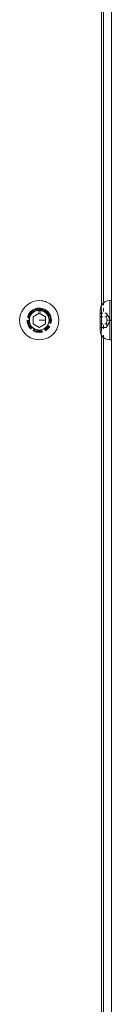
# Model space of a CAD drawing. Units: millimetres. Extents: x -8893 to 3703, y -362 to 11514.
# Drawn here: x -5127 to -5108, y 8544 to 8739 of the extents above; entities that cross this region are included whole.
import ezdxf

# ---------------------------------------------------------------- set-up
doc = ezdxf.new("R2010")
doc.units = ezdxf.units.MM
doc.header["$LTSCALE"] = 6
doc.layers.add('01 TFD FIREPLACE', color=7, linetype='Continuous', lineweight=20)

# ---------------------------------------------------------------- blocks, each defined once
blk = doc.blocks.new('A$C3253faa8')
at = {"layer": '01 TFD FIREPLACE'}
for p, q in [((1680.53, 4356.59), (1969.53, 4356.59)), ((1969.53, 4356.59), (1969.53, 4356.21)), ((1969.53, 4356.59), (1974.28, 4356.59)), ((1969.53, 4356.21), (1969.61, 4355.6)), ((1969.53, 4356.21), (1973.95, 4356.21)), ((1969.61, 4355.6), (1969.85, 4355.03)), ((1972.74, 4355.49), (1972.55, 4355.4)), ((1972.55, 4355.4), (1972.55, 4355.03)), ((1972.74, 4355.49), (1973.95, 4356.21)), ((1972.9, 4355.53), (1972.74, 4355.49)), ((1973.06, 4355.53), (1972.9, 4355.53)), ((1973.23, 4355.49), (1973.06, 4355.53)), ((1973.42, 4355.4), (1973.23, 4355.49)), ((1973.79, 4355.49), (1973.42, 4355.4)), ((1973.42, 4355.4), (1973.42, 4355.03)), ((1974.12, 4355.53), (1973.79, 4355.49)), ((1974.28, 4356.21), (1973.95, 4356.21)), ((1974.12, 4355.53), (1974.28, 4355.54)), ((1974.28, 4356.4), (1974.28, 4356.59)), ((1974.28, 4356.59), (1979.03, 4356.59)), ((1974.28, 4356.21), (1974.28, 4356.4)), ((1974.61, 4356.21), (1974.28, 4356.4)), ((1974.28, 4356.21), (1974.28, 4355.54)), ((1974.61, 4356.21), (1974.28, 4356.21)), ((1974.28, 4355.54), (1974.44, 4355.53)), ((1974.78, 4355.49), (1974.44, 4355.53)), ((1975.83, 4355.49), (1974.61, 4356.21)), ((1979.03, 4356.21), (1974.61, 4356.21)), ((1975.15, 4355.4), (1974.78, 4355.49)), ((1975.15, 4355.4), (1975.33, 4355.49)), ((1975.15, 4355.03), (1975.15, 4355.4)), ((1975.33, 4355.49), (1975.5, 4355.53)), ((1975.5, 4355.53), (1975.66, 4355.53)), ((1975.66, 4355.53), (1975.83, 4355.49)), ((1975.83, 4355.49), (1976.02, 4355.4)), ((1976.02, 4355.4), (1976.02, 4354.68)), ((1978.72, 4355.03), (1978.95, 4355.6)), ((1979.03, 4356.21), (1978.95, 4355.6)), ((1979.03, 4356.59), (1979.03, 4356.21)), ((1979.03, 4356.59), (2268.03, 4356.59)), ((1679.38, 4354.18), (1970.69, 4354.18)), ((1679.95, 4354.68), (1970.12, 4354.68)), ((1969.85, 4355.03), (1970.12, 4354.68)), ((1970.12, 4354.68), (1970.67, 4354.68)), ((1970.12, 4354.68), (1970.23, 4354.54)), ((1970.23, 4354.54), (1970.69, 4354.18)), ((1970.69, 4354.18), (1970.72, 4354.16)), ((1970.72, 4354.16), (1972.55, 4354.18)), ((1970.72, 4354.16), (1971.29, 4353.92)), ((1971.29, 4353.92), (1971.92, 4353.84)), ((1971.34, 4354.68), (1972.2, 4354.68)), ((1971.92, 4353.84), (1972.55, 4353.84)), ((1972.55, 4354.54), (1972.55, 4354.18)), ((1972.55, 4354.18), (1972.55, 4353.84)), ((1972.55, 4354.18), (1973.42, 4354.18)), ((1972.55, 4353.84), (1973.42, 4353.84)), ((1973.42, 4354.54), (1973.42, 4354.18)), ((1973.42, 4354.18), (1973.42, 4353.84)), ((1973.42, 4354.18), (1975.15, 4354.18)), ((1975.15, 4353.84), (1973.42, 4353.84)), ((1975.15, 4354.18), (1975.15, 4354.54)), ((1975.15, 4353.84), (1975.15, 4354.18)), ((1975.15, 4354.18), (1976.02, 4354.18)), ((1976.02, 4353.84), (1975.15, 4353.84)), ((1975.36, 4354.68), (1976.02, 4354.68)), ((1976.02, 4354.68), (1976.37, 4354.68)), ((1976.02, 4354.68), (1976.02, 4354.18)), ((1976.02, 4354.18), (1976.02, 4353.84)), ((1976.02, 4354.18), (1977.85, 4354.16)), ((1976.66, 4353.84), (1976.02, 4353.84)), ((1976.66, 4353.84), (1977.28, 4353.92)), ((1977.28, 4353.92), (1977.85, 4354.16)), ((1977.85, 4354.16), (1977.88, 4354.18)), ((1977.88, 4354.18), (1978.34, 4354.54)), ((1977.88, 4354.18), (2269.19, 4354.18)), ((1977.89, 4354.68), (1978.45, 4354.68)), ((1978.34, 4354.54), (1978.45, 4354.68)), ((1978.45, 4354.68), (1978.72, 4355.03)), ((1978.45, 4354.68), (2268.62, 4354.68)), ((1971.49, 4342.94), (1972.13, 4343.33)), ((1972.13, 4343.33), (1972.82, 4343.61)), ((1972.82, 4343.61), (1973.54, 4343.78)), ((1973.54, 4343.78), (1974.28, 4343.84)), ((1974.28, 4343.84), (1975.03, 4343.78)), ((1975.03, 4343.78), (1975.75, 4343.61)), ((1975.75, 4343.61), (1976.44, 4343.33)), ((1976.44, 4343.33), (1977.08, 4342.94)), ((1970.05, 4341.25), (1969.83, 4340.74)), ((1970.33, 4341.73), (1970.05, 4341.25)), ((1970.4, 4341.82), (1970.33, 4341.73)), ((1970.44, 4341.88), (1970.4, 4341.82)), ((1970.44, 4341.88), (1970.52, 4341.98)), ((1970.67, 4342.18), (1970.52, 4341.98)), ((1970.84, 4342.36), (1970.67, 4342.18)), ((1970.84, 4342.36), (1970.92, 4342.45)), ((1970.92, 4342.45), (1970.98, 4342.5)), ((1970.98, 4342.5), (1971.06, 4342.58)), ((1971.49, 4342.94), (1971.06, 4342.58)), ((1972.04, 4341.01), (1971.83, 4340.73)), ((1972.04, 4341.01), (1972.17, 4341.15)), ((1972.06, 4340.71), (1972.34, 4341.04)), ((1972.17, 4341.15), (1972.2, 4341.18)), ((1972.22, 4341.2), (1972.2, 4341.18)), ((1972.28, 4341.26), (1972.22, 4341.2)), ((1972.55, 4341.48), (1972.28, 4341.26)), ((1972.67, 4341.32), (1972.34, 4341.04)), ((1972.54, 4340.88), (1972.59, 4340.93)), ((1972.55, 4341.48), (1972.75, 4341.6)), ((1972.59, 4340.93), (1972.81, 4341.12)), ((1972.67, 4341.32), (1973.03, 4341.54)), ((1972.67, 4340.84), (1972.88, 4341.02)), ((1972.75, 4341.6), (1972.81, 4341.65)), ((1972.86, 4341.67), (1972.81, 4341.65)), ((1972.98, 4341.22), (1972.81, 4341.12)), ((1972.94, 4341.72), (1972.86, 4341.67)), ((1972.88, 4341.02), (1973.2, 4341.21)), ((1973.37, 4341.9), (1972.94, 4341.72)), ((1973.03, 4341.26), (1972.98, 4341.22)), ((1973.43, 4341.71), (1973.03, 4341.54)), ((1973.03, 4341.26), (1973.07, 4341.27)), ((1973.07, 4341.27), (1973.15, 4341.32)), ((1973.15, 4341.32), (1973.51, 4341.47)), ((1973.2, 4341.21), (1973.55, 4341.36)), ((1973.51, 4341.94), (1973.37, 4341.9)), ((1973.52, 4341.73), (1973.43, 4341.71)), ((1973.54, 4341.47), (1973.51, 4341.47)), ((1973.82, 4342.01), (1973.54, 4341.94)), ((1973.55, 4341.36), (1973.91, 4341.44)), ((1973.85, 4341.81), (1973.67, 4341.77)), ((1974.28, 4342.04), (1973.82, 4342.01)), ((1973.89, 4341.56), (1973.84, 4341.53)), ((1973.85, 4341.81), (1974.28, 4341.84)), ((1973.89, 4341.56), (1974.28, 4341.59)), ((1973.91, 4341.44), (1974.28, 4341.47)), ((1974.74, 4342.01), (1974.28, 4342.04)), ((1974.71, 4341.81), (1974.28, 4341.84)), ((1974.67, 4341.56), (1974.28, 4341.59)), ((1974.28, 4341.47), (1974.66, 4341.44)), ((1974.66, 4341.44), (1975.02, 4341.36)), ((1974.83, 4341.52), (1974.67, 4341.56)), ((1974.71, 4341.81), (1975.04, 4341.73)), ((1975.05, 4341.94), (1974.74, 4342.01)), ((1974.93, 4341.51), (1974.83, 4341.52)), ((1975.03, 4341.47), (1974.93, 4341.51)), ((1975.02, 4341.36), (1975.36, 4341.21)), ((1975.36, 4341.21), (1975.68, 4341.02)), ((1975.53, 4341.26), (1975.44, 4341.3)), ((1975.62, 4341.19), (1975.53, 4341.26)), ((1975.9, 4341.32), (1975.61, 4341.49)), ((1975.75, 4341.12), (1975.62, 4341.19)), ((1975.68, 4341.02), (1975.97, 4340.78)), ((1975.75, 4341.12), (1976.05, 4340.86)), ((1976.02, 4341.48), (1975.76, 4341.65)), ((1975.9, 4341.32), (1976.23, 4341.04)), ((1976.37, 4341.18), (1976.02, 4341.48)), ((1976.51, 4340.71), (1976.23, 4341.04)), ((1976.67, 4340.83), (1976.37, 4341.18)), ((1977.08, 4342.94), (1977.64, 4342.45)), ((1977.64, 4342.45), (1978.13, 4341.88)), ((1978.13, 4341.88), (1978.52, 4341.25)), ((1978.52, 4341.25), (1978.8, 4340.56)), ((1969.57, 4339.65), (1969.53, 4339.09)), ((1969.59, 4338.35), (1969.53, 4339.09)), ((1969.58, 4339.73), (1969.57, 4339.65)), ((1969.59, 4339.84), (1969.58, 4339.73)), ((1969.59, 4339.84), (1969.62, 4339.96)), ((1969.66, 4340.2), (1969.62, 4339.96)), ((1969.66, 4340.2), (1969.75, 4340.47)), ((1969.77, 4340.56), (1969.75, 4340.47)), ((1969.77, 4340.56), (1969.79, 4340.63)), ((1969.83, 4340.74), (1969.79, 4340.63)), ((1971.35, 4339.44), (1971.33, 4339.09)), ((1971.33, 4339.09), (1971.37, 4338.63)), ((1971.41, 4339.78), (1971.35, 4339.44)), ((1971.42, 4338.41), (1971.37, 4338.63)), ((1971.43, 4339.86), (1971.41, 4339.78)), ((1971.45, 4339.89), (1971.43, 4339.86)), ((1971.52, 4340.11), (1971.45, 4339.89)), ((1971.65, 4340.43), (1971.52, 4340.11)), ((1971.57, 4339.52), (1971.53, 4339.09)), ((1971.57, 4338.66), (1971.53, 4339.09)), ((1971.57, 4339.52), (1971.67, 4339.94)), ((1971.57, 4338.66), (1971.67, 4338.24)), ((1971.65, 4340.43), (1971.71, 4340.53)), ((1971.83, 4340.34), (1971.67, 4339.94)), ((1971.71, 4340.53), (1971.73, 4340.57)), ((1971.75, 4340.6), (1971.73, 4340.57)), ((1971.83, 4340.73), (1971.75, 4340.6)), ((1971.78, 4339.09), (1971.8, 4339.39)), ((1971.81, 4338.7), (1971.78, 4339.09)), ((1971.81, 4339.44), (1971.8, 4339.39)), ((1971.81, 4339.48), (1971.83, 4339.55)), ((1971.81, 4339.48), (1971.81, 4339.44)), ((1971.81, 4338.7), (1971.86, 4338.51)), ((1972.06, 4340.71), (1971.83, 4340.34)), ((1971.83, 4339.55), (1971.85, 4339.63)), ((1971.87, 4339.74), (1971.85, 4339.68)), ((1971.85, 4339.63), (1971.85, 4339.68)), ((1971.86, 4338.51), (1971.87, 4338.45)), ((1971.88, 4339.77), (1971.87, 4339.74)), ((1971.89, 4339.82), (1971.88, 4339.77)), ((1971.91, 4339.87), (1971.89, 4339.82)), ((1971.9, 4339.09), (1971.92, 4339.37)), ((1971.93, 4338.72), (1971.9, 4339.09)), ((1971.91, 4339.87), (1971.92, 4339.9)), ((1971.92, 4339.9), (1971.94, 4339.96)), ((1971.92, 4339.37), (1971.97, 4339.65)), ((1972.02, 4338.36), (1971.93, 4338.72)), ((1971.94, 4339.96), (1972.06, 4340.23)), ((1971.97, 4339.65), (1972.05, 4339.92)), ((1972.05, 4339.92), (1972.16, 4340.17)), ((1972.1, 4340.3), (1972.06, 4340.23)), ((1972.12, 4340.34), (1972.1, 4340.3)), ((1972.12, 4340.34), (1972.16, 4340.39)), ((1972.16, 4340.39), (1972.2, 4340.48)), ((1972.16, 4340.17), (1972.3, 4340.42)), ((1972.2, 4340.48), (1972.24, 4340.53)), ((1972.22, 4339.09), (1972.24, 4339.42)), ((1972.23, 4338.9), (1972.22, 4339.09)), ((1972.26, 4340.56), (1972.24, 4340.53)), ((1972.26, 4340.56), (1972.3, 4340.61)), ((1972.3, 4339.41), (1972.27, 4339.09)), ((1972.27, 4339.09), (1972.29, 4338.93)), ((1972.3, 4340.61), (1972.38, 4340.72)), ((1972.3, 4340.42), (1972.47, 4340.64)), ((1972.32, 4339.51), (1972.3, 4339.41)), ((1972.49, 4340.83), (1972.38, 4340.72)), ((1972.47, 4340.64), (1972.67, 4340.84)), ((1972.52, 4340.86), (1972.49, 4340.83)), ((1972.52, 4340.86), (1972.54, 4340.88)), ((1973.42, 4340.59), (1972.55, 4339.09)), ((1972.55, 4339.09), (1973.42, 4337.59)), ((1974.28, 4340.59), (1973.42, 4340.59)), ((1974.28, 4339.09), (1974.28, 4340.59)), ((1975.15, 4340.59), (1974.28, 4340.59)), ((1976.02, 4339.09), (1975.15, 4340.59)), ((1975.15, 4337.59), (1976.02, 4339.09)), ((1975.97, 4340.78), (1976.21, 4340.49)), ((1976.31, 4340.56), (1976.05, 4340.86)), ((1976.21, 4340.49), (1976.4, 4340.17)), ((1976.38, 4340.43), (1976.31, 4340.56)), ((1976.45, 4340.34), (1976.38, 4340.43)), ((1976.4, 4340.17), (1976.55, 4339.83)), ((1976.49, 4340.25), (1976.45, 4340.34)), ((1976.51, 4340.71), (1976.68, 4340.42)), ((1976.55, 4339.83), (1976.63, 4339.47)), ((1976.63, 4338.72), (1976.55, 4338.36)), ((1976.63, 4339.47), (1976.66, 4339.09)), ((1976.66, 4339.09), (1976.63, 4338.72)), ((1976.7, 4339.74), (1976.66, 4339.84)), ((1976.84, 4340.57), (1976.67, 4340.83)), ((1976.71, 4339.64), (1976.7, 4339.74)), ((1976.7, 4338.45), (1976.71, 4338.51)), ((1976.75, 4339.48), (1976.71, 4339.64)), ((1976.71, 4338.51), (1976.75, 4338.7)), ((1976.75, 4339.48), (1976.78, 4339.09)), ((1976.75, 4338.7), (1976.78, 4339.09)), ((1977, 4338.66), (1976.9, 4338.24)), ((1977, 4339.52), (1976.92, 4339.85)), ((1977.03, 4339.09), (1977, 4339.52)), ((1977, 4338.66), (1977.03, 4339.09)), ((1977.2, 4339.55), (1977.13, 4339.86)), ((1977.2, 4338.63), (1977.14, 4338.41)), ((1977.23, 4339.09), (1977.2, 4339.55)), ((1977.2, 4338.63), (1977.23, 4339.09)), ((1978.8, 4340.56), (1978.97, 4339.84)), ((1978.97, 4339.84), (1979.03, 4339.09)), ((1979.03, 4339.09), (1978.97, 4338.35)), ((1969.77, 4337.62), (1969.59, 4338.35)), ((1970.05, 4336.94), (1969.77, 4337.62)), ((1970.44, 4336.3), (1970.05, 4336.94)), ((1970.92, 4335.73), (1970.44, 4336.3)), ((1971.43, 4338.33), (1971.42, 4338.41)), ((1971.43, 4338.33), (1971.45, 4338.28)), ((1971.45, 4338.28), (1971.48, 4338.18)), ((1971.48, 4338.18), (1971.65, 4337.75)), ((1971.65, 4337.75), (1971.73, 4337.62)), ((1971.67, 4338.24), (1971.83, 4337.84)), ((1971.76, 4337.58), (1971.9, 4337.36)), ((1971.96, 4337.64), (1971.83, 4337.84)), ((1971.87, 4338.45), (1971.89, 4338.41)), ((1971.89, 4338.41), (1971.91, 4338.32)), ((1971.9, 4337.36), (1972.2, 4337.01)), ((1972.06, 4337.96), (1971.91, 4338.32)), ((1972.16, 4338.01), (1972.02, 4338.36)), ((1972.06, 4337.48), (1972.03, 4337.53)), ((1972.06, 4337.96), (1972.09, 4337.9)), ((1972.06, 4337.48), (1972.34, 4337.15)), ((1972.09, 4337.9), (1972.12, 4337.84)), ((1972.12, 4337.84), (1972.25, 4337.68)), ((1972.36, 4337.69), (1972.16, 4338.01)), ((1972.2, 4337.01), (1972.55, 4336.71)), ((1972.67, 4336.87), (1972.34, 4337.15)), ((1972.6, 4337.41), (1972.36, 4337.69)), ((1972.42, 4337.45), (1972.52, 4337.32)), ((1972.81, 4337.07), (1972.52, 4337.32)), ((1972.75, 4336.59), (1972.55, 4336.71)), ((1972.88, 4337.17), (1972.6, 4337.41)), ((1972.67, 4336.87), (1973.03, 4336.64)), ((1972.81, 4336.54), (1972.75, 4336.59)), ((1972.81, 4337.07), (1972.98, 4336.97)), ((1972.81, 4336.54), (1972.86, 4336.52)), ((1972.86, 4336.52), (1972.94, 4336.46)), ((1973.2, 4336.97), (1972.88, 4337.17)), ((1972.94, 4336.46), (1973.37, 4336.29)), ((1972.98, 4336.97), (1973.03, 4336.93)), ((1973.03, 4336.93), (1973.07, 4336.91)), ((1973.03, 4336.64), (1973.43, 4336.48)), ((1973.07, 4336.91), (1973.15, 4336.87)), ((1973.51, 4336.72), (1973.15, 4336.87)), ((1973.55, 4336.83), (1973.2, 4336.97)), ((1973.48, 4336.26), (1973.37, 4336.29)), ((1973.42, 4337.59), (1975.15, 4337.59)), ((1973.79, 4336.39), (1973.43, 4336.48)), ((1973.52, 4336.24), (1973.48, 4336.26)), ((1973.51, 4336.72), (1973.6, 4336.69)), ((1973.56, 4336.24), (1973.52, 4336.24)), ((1973.91, 4336.74), (1973.55, 4336.83)), ((1973.6, 4336.69), (1973.64, 4336.68)), ((1973.64, 4336.68), (1973.7, 4336.67)), ((1973.89, 4336.62), (1973.7, 4336.67)), ((1974.13, 4336.61), (1973.89, 4336.62)), ((1974.28, 4336.71), (1973.91, 4336.74)), ((1974.66, 4336.74), (1974.28, 4336.71)), ((1974.28, 4336.59), (1974.28, 4336.71)), ((1974.67, 4336.62), (1974.28, 4336.59)), ((1974.71, 4336.38), (1974.28, 4336.34)), ((1974.28, 4336.14), (1974.74, 4336.18)), ((1975.02, 4336.83), (1974.66, 4336.74)), ((1974.67, 4336.62), (1974.87, 4336.67)), ((1974.71, 4336.38), (1975.13, 4336.48)), ((1974.97, 4336.23), (1974.74, 4336.18)), ((1974.87, 4336.67), (1974.93, 4336.68)), ((1974.93, 4336.68), (1974.97, 4336.69)), ((1974.97, 4336.69), (1975.06, 4336.72)), ((1975.05, 4336.24), (1974.97, 4336.23)), ((1975.36, 4336.97), (1975.02, 4336.83)), ((1975.05, 4336.24), (1975.09, 4336.26)), ((1975.42, 4336.87), (1975.06, 4336.72)), ((1975.09, 4336.26), (1975.19, 4336.29)), ((1975.13, 4336.48), (1975.53, 4336.64)), ((1975.19, 4336.29), (1975.62, 4336.46)), ((1975.68, 4337.17), (1975.36, 4336.97)), ((1975.42, 4336.87), (1975.49, 4336.91)), ((1975.49, 4336.91), (1975.53, 4336.93)), ((1975.53, 4336.93), (1975.59, 4336.97)), ((1975.9, 4336.87), (1975.53, 4336.64)), ((1975.75, 4337.07), (1975.59, 4336.97)), ((1975.71, 4336.52), (1975.62, 4336.46)), ((1975.97, 4337.41), (1975.68, 4337.17)), ((1975.76, 4336.54), (1975.71, 4336.52)), ((1975.75, 4337.07), (1976.05, 4337.32)), ((1975.82, 4336.59), (1975.76, 4336.54)), ((1975.82, 4336.59), (1976.02, 4336.71)), ((1975.9, 4336.87), (1976.23, 4337.15)), ((1976.21, 4337.69), (1975.97, 4337.41)), ((1976.02, 4336.71), (1976.37, 4337.01)), ((1976.05, 4337.32), (1976.24, 4337.57)), ((1976.4, 4338.01), (1976.21, 4337.69)), ((1976.32, 4337.26), (1976.23, 4337.15)), ((1976.32, 4337.68), (1976.45, 4337.84)), ((1976.39, 4337.03), (1976.37, 4337.01)), ((1976.55, 4338.36), (1976.4, 4338.01)), ((1976.45, 4337.84), (1976.47, 4337.9)), ((1976.47, 4337.9), (1976.51, 4337.96)), ((1976.66, 4338.32), (1976.51, 4337.96)), ((1976.61, 4337.64), (1976.73, 4337.84)), ((1976.66, 4338.32), (1976.68, 4338.41)), ((1976.68, 4338.41), (1976.7, 4338.45)), ((1976.73, 4337.84), (1976.9, 4338.24)), ((1976.84, 4337.62), (1976.91, 4337.75)), ((1976.91, 4337.75), (1977.09, 4338.18)), ((1977.11, 4338.28), (1977.09, 4338.18)), ((1977.13, 4338.33), (1977.11, 4338.28)), ((1977.14, 4338.41), (1977.13, 4338.33)), ((1978.13, 4336.3), (1977.64, 4335.73)), ((1978.52, 4336.94), (1978.13, 4336.3)), ((1978.8, 4337.62), (1978.52, 4336.94)), ((1978.97, 4338.35), (1978.8, 4337.62)), ((1971.49, 4335.25), (1970.92, 4335.73)), ((1972.13, 4334.86), (1971.49, 4335.25)), ((1972.82, 4334.58), (1972.13, 4334.86)), ((1973.54, 4334.4), (1972.82, 4334.58)), ((1974.28, 4334.34), (1973.54, 4334.4)), ((1975.03, 4334.4), (1974.28, 4334.34)), ((1975.75, 4334.58), (1975.03, 4334.4)), ((1976.44, 4334.86), (1975.75, 4334.58)), ((1977.08, 4335.25), (1976.44, 4334.86)), ((1977.64, 4335.73), (1977.08, 4335.25))]:
    blk.add_line(p, q, dxfattribs=at)

msp = doc.modelspace()

# ---------------------------------------------------------------- block references
at = {"color": 8, "true_color": 0x808080, "xscale": 0.8193801879218406, "yscale": 0.8193801879218406, "zscale": 0.8193801879218406, "rotation": 270}
msp.add_blockref('A$C3253faa8', (-8678.1, 10297.36), dxfattribs=at)

doc.saveas('drawing.dxf')
